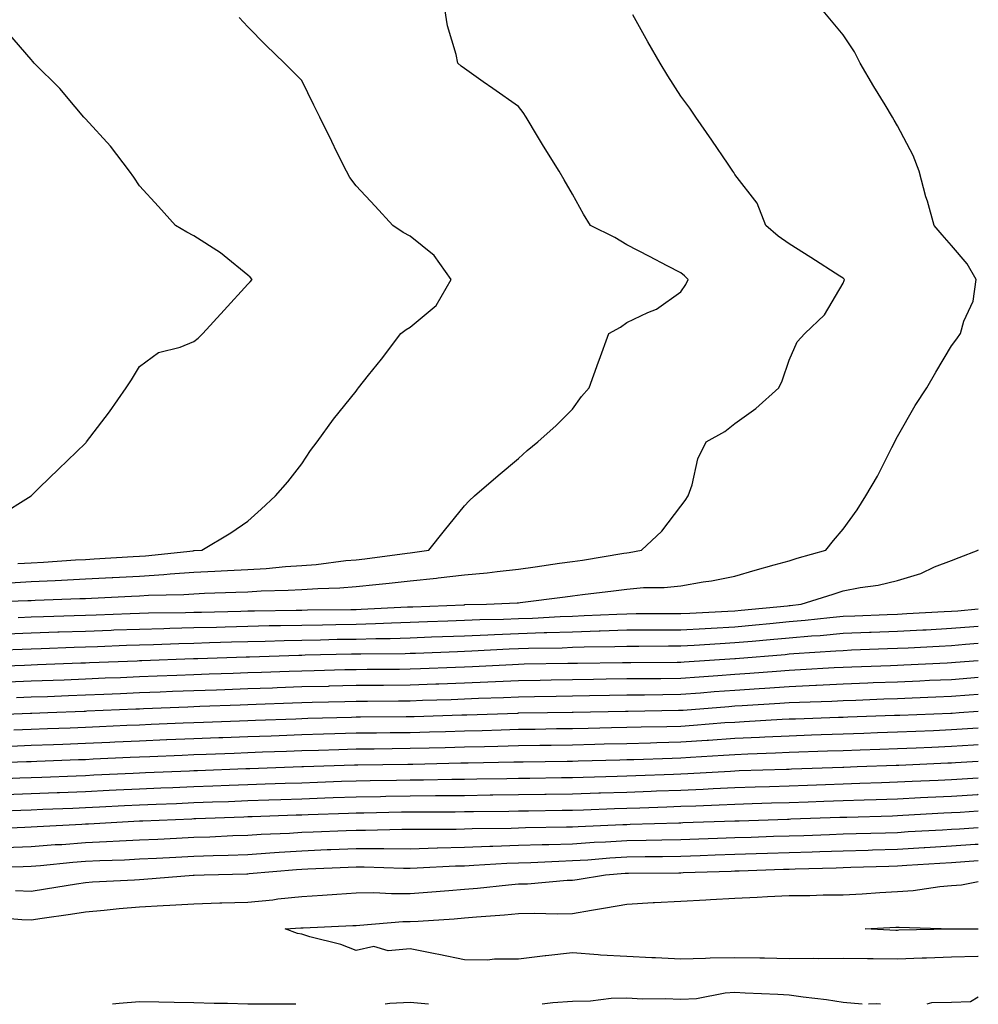
# Model space of a CAD drawing. Units: inches. Extents: x 939443 to 942083, y 7255658 to 7258298.
# Drawn here: x 941906 to 942083, y 7255658 to 7255840 of the extents above; entities that cross this region are included whole.
import ezdxf

# ---------------------------------------------------------------- set-up
doc = ezdxf.new("R2010")
doc.units = ezdxf.units.IN
doc.header["$MEASUREMENT"] = 0
doc.layers.add('Contour_93947255', color=7, linetype='Continuous', true_color=0x8c2590)

msp = doc.modelspace()

# ---------------------------------------------------------------- linework, layer by layer
at = {"layer": 'Contour_93947255'}
for points in [[(941904.09, 7255735.88, 3240), (941908.05, 7255736.1, 3240), (941912.45, 7255736.32, 3240), (941913.61, 7255736.36, 3240), (941918.05, 7255736.61, 3240), (941922.99, 7255736.86, 3240), (941923.1, 7255736.87, 3240), (941928.05, 7255737.13, 3240), (941932.55, 7255737.42, 3240), (941933.67, 7255737.54, 3240), (941938.05, 7255737.84, 3240), (941941.95, 7255738.02, 3240), (941944.3, 7255738.17, 3240), (941948.05, 7255738.36, 3240), (941951.42, 7255738.55, 3240), (941955.03, 7255738.9, 3240), (941958.05, 7255739.09, 3240), (941960.7, 7255739.27, 3240), (941966.13, 7255740, 3240), (941968.05, 7255740.14, 3240), (941969.65, 7255740.32, 3240), (941977.5, 7255741.37, 3240), (941978.05, 7255741.44, 3240), (941978.49, 7255741.48, 3240), (941981.48, 7255741.92, 3240), (941984.41, 7255745.56, 3240), (941988.05, 7255750.11, 3240), (941988.92, 7255751.05, 3240), (941989.92, 7255751.92, 3240), (941994.29, 7255755.68, 3240), (941998.05, 7255758.84, 3240), (941999.67, 7255760.3, 3240), (942001.63, 7255761.92, 3240), (942005.01, 7255764.96, 3240), (942008.05, 7255767.97, 3240), (942009.67, 7255770.3, 3240), (942011.08, 7255771.92, 3240), (942012.82, 7255776.69, 3240), (942012.94, 7255777.03, 3240), (942014.77, 7255781.92, 3240), (942016.87, 7255783.1, 3240), (942018.05, 7255783.96, 3240), (942021.95, 7255785.82, 3240), (942023.56, 7255786.41, 3240), (942028.05, 7255789.64, 3240), (942028.97, 7255791, 3240), (942029.38, 7255791.92, 3240), (942028.75, 7255792.62, 3240), (942028.05, 7255793.13, 3240), (942025.52, 7255794.45, 3240), (942022.27, 7255796.14, 3240), (942018.05, 7255798.35, 3240), (942015.82, 7255799.69, 3240), (942011.37, 7255801.92, 3240), (942010.09, 7255803.96, 3240), (942008.05, 7255807.7, 3240), (942006.48, 7255810.35, 3240), (942005.54, 7255811.92, 3240), (942002.67, 7255816.54, 3240), (942001.59, 7255818.38, 3240), (941999.48, 7255821.92, 3240), (941998.9, 7255822.77, 3240), (941998.05, 7255823.86, 3240), (941993.32, 7255827.19, 3240), (941991.51, 7255828.46, 3240), (941988.05, 7255830.89, 3240), (941987.49, 7255831.36, 3240), (941986.82, 7255831.92, 3240), (941986.51, 7255833.46, 3240), (941984.92, 7255838.79, 3240), (941984.42, 7255841.92, 3240)], [(941905.62, 7255729.49, 3238), (941908.05, 7255729.57, 3238), (941910.33, 7255729.64, 3238), (941915.94, 7255729.81, 3238), (941918.05, 7255729.88, 3238), (941920.01, 7255729.96, 3238), (941926.32, 7255730.19, 3238), (941928.05, 7255730.25, 3238), (941929.67, 7255730.3, 3238), (941936.54, 7255730.41, 3238), (941938.05, 7255730.45, 3238), (941939.49, 7255730.48, 3238), (941946.78, 7255730.65, 3238), (941948.05, 7255730.69, 3238), (941949.25, 7255730.72, 3238), (941956.96, 7255730.83, 3238), (941958.05, 7255730.85, 3238), (941959.1, 7255730.87, 3238), (941967.08, 7255730.95, 3238), (941968.05, 7255730.97, 3238), (941968.98, 7255730.99, 3238), (941977.55, 7255731.42, 3238), (941978.05, 7255731.43, 3238), (941978.52, 7255731.45, 3238), (941987.96, 7255731.83, 3238), (941988.05, 7255731.83, 3238), (941988.13, 7255731.84, 3238), (941992.15, 7255731.92, 3238), (941997.82, 7255732.15, 3238), (941998.05, 7255732.18, 3238), (941998.35, 7255732.22, 3238), (942006.67, 7255733.3, 3238), (942008.05, 7255733.48, 3238), (942009.87, 7255733.74, 3238), (942015.6, 7255734.37, 3238), (942018.05, 7255734.73, 3238), (942021.14, 7255735.01, 3238), (942024.96, 7255735.01, 3238), (942028.05, 7255735.34, 3238), (942032.19, 7255736.06, 3238), (942033.7, 7255736.27, 3238), (942038.05, 7255737.12, 3238), (942041.77, 7255738.2, 3238), (942045.31, 7255739.18, 3238), (942048.05, 7255739.96, 3238), (942049.55, 7255740.42, 3238), (942054.86, 7255741.92, 3238), (942056.25, 7255743.72, 3238), (942058.05, 7255745.79, 3238), (942060.63, 7255749.34, 3238), (942062.23, 7255751.92, 3238), (942064.36, 7255755.61, 3238), (942067.01, 7255760.88, 3238), (942067.56, 7255761.92, 3238), (942067.73, 7255762.24, 3238), (942068.05, 7255762.94, 3238), (942071.34, 7255768.63, 3238), (942073.48, 7255771.92, 3238), (942075.15, 7255774.82, 3238), (942078.05, 7255779.65, 3238), (942079.02, 7255780.95, 3238), (942079.74, 7255781.92, 3238), (942080.33, 7255784.2, 3238), (942082.03, 7255787.94, 3238), (942082.61, 7255791.92, 3238), (942080.96, 7255794.83, 3238), (942078.05, 7255798.19, 3238), (942076.31, 7255800.18, 3238), (942074.86, 7255801.92, 3238), (942073.6, 7255806.37, 3238), (942073.33, 7255807.2, 3238), (942072.1, 7255811.92, 3238), (942070.94, 7255814.81, 3238), (942068.05, 7255820.33, 3238), (942067.48, 7255821.35, 3238), (942067.15, 7255821.92, 3238), (942065.81, 7255824.16, 3238), (942063.73, 7255827.6, 3238), (942061.17, 7255831.92, 3238), (942060.14, 7255834.01, 3238), (942058.05, 7255837.15, 3238), (942055.86, 7255839.73, 3238), (942054.01, 7255841.92, 3238)], [(941898.43, 7255732.3, 3239), (941907.39, 7255732.58, 3239), (941908.05, 7255732.61, 3239), (941908.78, 7255732.65, 3239), (941917.02, 7255732.95, 3239), (941918.05, 7255733, 3239), (941919.19, 7255733.06, 3239), (941926.57, 7255733.4, 3239), (941928.05, 7255733.48, 3239), (941929.71, 7255733.58, 3239), (941936.24, 7255733.73, 3239), (941938.05, 7255733.85, 3239), (941940.07, 7255733.94, 3239), (941945.83, 7255734.14, 3239), (941948.05, 7255734.24, 3239), (941950.51, 7255734.38, 3239), (941955.48, 7255734.49, 3239), (941958.05, 7255734.64, 3239), (941960.98, 7255734.85, 3239), (941965.04, 7255734.93, 3239), (941968.05, 7255735.17, 3239), (941971.7, 7255735.57, 3239), (941974.17, 7255735.8, 3239), (941978.05, 7255736.24, 3239), (941982.88, 7255736.75, 3239), (941983.2, 7255736.77, 3239), (941988.05, 7255737.33, 3239), (941992.26, 7255737.71, 3239), (941994.11, 7255737.98, 3239), (941998.05, 7255738.38, 3239), (942001.16, 7255738.81, 3239), (942005.61, 7255739.48, 3239), (942008.05, 7255739.82, 3239), (942009.9, 7255740.07, 3239), (942017.49, 7255741.36, 3239), (942018.05, 7255741.44, 3239), (942018.49, 7255741.48, 3239), (942020.78, 7255741.92, 3239), (942024.52, 7255745.45, 3239), (942028.05, 7255750.05, 3239), (942028.87, 7255751.1, 3239), (942029.41, 7255751.92, 3239), (942030.11, 7255753.98, 3239), (942031.17, 7255758.8, 3239), (942032.72, 7255761.92, 3239), (942036.16, 7255763.81, 3239), (942038.05, 7255765.33, 3239), (942041.87, 7255768.1, 3239), (942046.14, 7255771.92, 3239), (942046.75, 7255773.22, 3239), (942048.05, 7255777.02, 3239), (942049.54, 7255780.43, 3239), (942050.96, 7255781.92, 3239), (942054.57, 7255785.4, 3239), (942058.05, 7255791.23, 3239), (942058.21, 7255791.76, 3239), (942058.28, 7255791.92, 3239), (942058.17, 7255792.04, 3239), (942058.05, 7255792.14, 3239), (942057.44, 7255792.53, 3239), (942052.09, 7255795.96, 3239), (942048.05, 7255798.5, 3239), (942046.04, 7255799.91, 3239), (942043.73, 7255801.92, 3239), (942042.17, 7255806.04, 3239), (942038.05, 7255811.31, 3239), (942037.81, 7255811.68, 3239), (942037.63, 7255811.92, 3239), (942036.77, 7255813.2, 3239), (942033.79, 7255817.66, 3239), (942030.83, 7255821.92, 3239), (942029.69, 7255823.56, 3239), (942028.05, 7255825.82, 3239), (942025.66, 7255829.53, 3239), (942024.23, 7255831.92, 3239), (942021.94, 7255835.81, 3239), (942019.15, 7255840.82, 3239)], [(941905.58, 7255739.45, 3241), (941908.05, 7255739.58, 3241), (941910.28, 7255739.69, 3241), (941916.24, 7255740.11, 3241), (941918.05, 7255740.21, 3241), (941919.67, 7255740.3, 3241), (941926.85, 7255740.72, 3241), (941928.05, 7255740.78, 3241), (941929.12, 7255740.85, 3241), (941937.94, 7255741.81, 3241), (941938.05, 7255741.82, 3241), (941938.14, 7255741.83, 3241), (941939.57, 7255741.92, 3241), (941944.88, 7255745.09, 3241), (941948.05, 7255747.26, 3241), (941950.49, 7255749.48, 3241), (941953.19, 7255751.92, 3241), (941955.41, 7255754.56, 3241), (941958.05, 7255757.88, 3241), (941959.64, 7255760.33, 3241), (941960.88, 7255761.92, 3241), (941963.88, 7255766.09, 3241), (941968.05, 7255771.3, 3241), (941968.31, 7255771.66, 3241), (941968.51, 7255771.92, 3241), (941970.36, 7255774.23, 3241), (941972.76, 7255777.21, 3241), (941976.34, 7255781.92, 3241), (941977.3, 7255782.67, 3241), (941978.05, 7255783.09, 3241), (941982.86, 7255787.11, 3241), (941985.61, 7255791.92, 3241), (941982.46, 7255796.33, 3241), (941978.05, 7255799.95, 3241), (941976.74, 7255800.61, 3241), (941974.85, 7255801.92, 3241), (941971.57, 7255805.44, 3241), (941968.05, 7255809.23, 3241), (941966.92, 7255810.79, 3241), (941966.27, 7255811.92, 3241), (941964.51, 7255815.46, 3241), (941963.54, 7255817.41, 3241), (941961.32, 7255821.92, 3241), (941960.26, 7255824.13, 3241), (941958.05, 7255828.68, 3241), (941956.44, 7255830.31, 3241), (941954.8, 7255831.92, 3241), (941951.37, 7255835.24, 3241), (941948.05, 7255838.61, 3241), (941946.44, 7255840.31, 3241)], [(941901.85, 7255748.12, 3242), (941908, 7255751.92, 3242), (941908.03, 7255751.94, 3242), (941908.05, 7255751.97, 3242), (941909.59, 7255753.46, 3242), (941913.1, 7255756.87, 3242), (941918.05, 7255761.68, 3242), (941918.17, 7255761.8, 3242), (941918.25, 7255761.92, 3242), (941918.88, 7255762.75, 3242), (941922.51, 7255767.46, 3242), (941925.56, 7255771.92, 3242), (941926.58, 7255773.39, 3242), (941928.05, 7255775.84, 3242), (941931.55, 7255778.42, 3242), (941935.56, 7255779.43, 3242), (941938.05, 7255780.46, 3242), (941938.88, 7255781.09, 3242), (941939.73, 7255781.92, 3242), (941943.7, 7255786.27, 3242), (941948.05, 7255791.03, 3242), (941948.47, 7255791.5, 3242), (941948.82, 7255791.92, 3242), (941948.47, 7255792.34, 3242), (941948.05, 7255792.71, 3242), (941943.67, 7255796.3, 3242), (941943, 7255796.87, 3242), (941938.05, 7255799.96, 3242), (941936.8, 7255800.67, 3242), (941934.69, 7255801.92, 3242), (941931.53, 7255805.4, 3242), (941928.05, 7255809.21, 3242), (941926.96, 7255810.83, 3242), (941926.18, 7255811.92, 3242), (941922.7, 7255816.57, 3242), (941918.05, 7255821.61, 3242), (941917.89, 7255821.76, 3242), (941917.76, 7255821.92, 3242), (941916.12, 7255823.85, 3242), (941913.32, 7255827.19, 3242), (941908.6, 7255831.92, 3242), (941908.33, 7255832.2, 3242), (941908.05, 7255832.54, 3242), (941903.69, 7255837.56, 3242)], [(942048.05, 7255731.68, 3237), (942048.27, 7255731.7, 3237), (942050.26, 7255731.92, 3237), (942056.16, 7255733.81, 3237), (942058.05, 7255734.38, 3237), (942061.16, 7255735.03, 3237), (942064.52, 7255735.45, 3237), (942068.05, 7255736.33, 3237), (942072.37, 7255737.6, 3237), (942074.93, 7255738.8, 3237), (942078.05, 7255740.01, 3237), (942079.44, 7255740.53, 3237), (942082.95, 7255741.92, 3237), (942083, 7255741.98, 3237)], [(941899.5, 7255723.37, 3236), (941906.34, 7255723.63, 3236), (941908.05, 7255723.69, 3236), (941909.88, 7255723.75, 3236), (941915.99, 7255723.98, 3236), (941918.05, 7255724.05, 3236), (941920.26, 7255724.13, 3236), (941925.63, 7255724.34, 3236), (941928.05, 7255724.43, 3236), (941930.63, 7255724.5, 3236), (941935.3, 7255724.67, 3236), (941938.05, 7255724.74, 3236), (941940.96, 7255724.83, 3236), (941945.01, 7255724.96, 3236), (941948.05, 7255725.05, 3236), (941951.24, 7255725.11, 3236), (941954.75, 7255725.22, 3236), (941958.05, 7255725.3, 3236), (941961.49, 7255725.36, 3236), (941964.53, 7255725.44, 3236), (941968.05, 7255725.49, 3236), (941971.72, 7255725.59, 3236), (941974.36, 7255725.61, 3236), (941978.05, 7255725.72, 3236), (941982.01, 7255725.88, 3236), (941984.02, 7255725.95, 3236), (941988.05, 7255726.11, 3236), (941992.4, 7255726.27, 3236), (941993.64, 7255726.33, 3236), (941998.05, 7255726.49, 3236), (942002.8, 7255726.67, 3236), (942003.29, 7255726.68, 3236), (942008.05, 7255726.85, 3236), (942012.96, 7255727.01, 3236), (942013.15, 7255727.02, 3236), (942018.05, 7255727.17, 3236), (942022.79, 7255727.18, 3236), (942023.31, 7255727.18, 3236), (942028.05, 7255727.19, 3236), (942032.51, 7255727.46, 3236), (942033.65, 7255727.52, 3236), (942038.05, 7255727.77, 3236), (942041.86, 7255728.11, 3236), (942044.5, 7255728.37, 3236), (942048.05, 7255728.7, 3236), (942051.02, 7255728.95, 3236), (942055.6, 7255729.47, 3236), (942058.05, 7255729.69, 3236), (942060.19, 7255729.78, 3236), (942066.17, 7255730.04, 3236), (942068.05, 7255730.11, 3236), (942069.77, 7255730.2, 3236), (942076.69, 7255730.56, 3236), (942078.05, 7255730.63, 3236), (942079.24, 7255730.73, 3236), (942083, 7255731.06, 3236)], [(941903.49, 7255726.48, 3237), (941908.05, 7255726.63, 3237), (941912.92, 7255726.79, 3237), (941913.17, 7255726.8, 3237), (941918.05, 7255726.96, 3237), (941922.83, 7255727.14, 3237), (941923.29, 7255727.16, 3237), (941928.05, 7255727.34, 3237), (941932.51, 7255727.46, 3237), (941933.61, 7255727.48, 3237), (941938.05, 7255727.59, 3237), (941942.26, 7255727.71, 3237), (941943.88, 7255727.75, 3237), (941948.05, 7255727.87, 3237), (941952.01, 7255727.96, 3237), (941954.11, 7255727.98, 3237), (941958.05, 7255728.07, 3237), (941961.83, 7255728.14, 3237), (941964.3, 7255728.17, 3237), (941968.05, 7255728.23, 3237), (941971.64, 7255728.33, 3237), (941974.61, 7255728.48, 3237), (941978.05, 7255728.58, 3237), (941981.26, 7255728.71, 3237), (941984.98, 7255728.85, 3237), (941988.05, 7255728.97, 3237), (941990.89, 7255729.08, 3237), (941995.3, 7255729.17, 3237), (941998.05, 7255729.26, 3237), (942000.62, 7255729.35, 3237), (942005.78, 7255729.65, 3237), (942008.05, 7255729.74, 3237), (942010.16, 7255729.81, 3237), (942016.24, 7255730.11, 3237), (942018.05, 7255730.17, 3237), (942019.79, 7255730.18, 3237), (942026.31, 7255730.18, 3237), (942028.05, 7255730.19, 3237), (942029.68, 7255730.29, 3237), (942036.75, 7255730.62, 3237), (942038.05, 7255730.69, 3237), (942039.17, 7255730.8, 3237), (942047.78, 7255731.65, 3237), (942048.05, 7255731.68, 3237)], [(941938.05, 7255721.89, 3235), (941938.07, 7255721.9, 3235), (941938.79, 7255721.92, 3235), (941947.76, 7255722.21, 3235), (941948.05, 7255722.22, 3235), (941948.35, 7255722.22, 3235), (941957.45, 7255722.52, 3235), (941958.05, 7255722.53, 3235), (941958.67, 7255722.54, 3235), (941967.23, 7255722.74, 3235), (941968.05, 7255722.75, 3235), (941968.91, 7255722.78, 3235), (941977.13, 7255722.84, 3235), (941978.05, 7255722.86, 3235), (941979.03, 7255722.9, 3235), (941986.77, 7255723.2, 3235), (941988.05, 7255723.25, 3235), (941989.43, 7255723.3, 3235), (941996.31, 7255723.66, 3235), (941998.05, 7255723.72, 3235), (941999.92, 7255723.79, 3235), (942006.09, 7255723.88, 3235), (942008.05, 7255723.96, 3235), (942010.16, 7255724.03, 3235), (942015.87, 7255724.1, 3235), (942018.05, 7255724.18, 3235), (942020.31, 7255724.18, 3235), (942025.76, 7255724.21, 3235), (942028.05, 7255724.21, 3235), (942030.48, 7255724.35, 3235), (942035.29, 7255724.68, 3235), (942038.05, 7255724.84, 3235), (942041.25, 7255725.12, 3235), (942044.57, 7255725.4, 3235), (942048.05, 7255725.71, 3235), (942052.2, 7255726.07, 3235), (942053.8, 7255726.17, 3235), (942058.05, 7255726.55, 3235), (942062.87, 7255726.74, 3235), (942063.22, 7255726.75, 3235), (942068.05, 7255726.95, 3235), (942072.78, 7255727.19, 3235), (942073.35, 7255727.22, 3235), (942078.05, 7255727.47, 3235), (942082.16, 7255727.81, 3235), (942083, 7255727.88, 3235)], [(942038.05, 7255721.91, 3234), (942038.14, 7255721.92, 3234), (942047.31, 7255722.66, 3234), (942048.05, 7255722.73, 3234), (942048.94, 7255722.81, 3234), (942056.68, 7255723.29, 3234), (942058.05, 7255723.4, 3234), (942059.6, 7255723.47, 3234), (942066.25, 7255723.72, 3234), (942068.05, 7255723.8, 3234), (942070.02, 7255723.89, 3234), (942075.78, 7255724.19, 3234), (942078.05, 7255724.3, 3234), (942080.66, 7255724.53, 3234), (942083, 7255724.72, 3234)], [(941899.57, 7255720.4, 3235), (941906.81, 7255720.68, 3235), (941908.05, 7255720.73, 3235), (941909.19, 7255720.78, 3235), (941917.21, 7255721.08, 3235), (941918.05, 7255721.12, 3235), (941918.82, 7255721.15, 3235), (941927.62, 7255721.49, 3235), (941928.05, 7255721.51, 3235), (941928.44, 7255721.53, 3235), (941938.02, 7255721.89, 3235), (941938.05, 7255721.89, 3235)], [(941903.71, 7255717.58, 3234), (941908.05, 7255717.75, 3234), (941912.06, 7255717.91, 3234), (941914.11, 7255717.98, 3234), (941918.05, 7255718.14, 3234), (941921.68, 7255718.29, 3234), (941924.53, 7255718.4, 3234), (941928.05, 7255718.55, 3234), (941931.29, 7255718.68, 3234), (941934.94, 7255718.81, 3234), (941938.05, 7255718.94, 3234), (941940.93, 7255719.04, 3234), (941945.32, 7255719.19, 3234), (941948.05, 7255719.28, 3234), (941950.6, 7255719.37, 3234), (941955.67, 7255719.54, 3234), (941958.05, 7255719.63, 3234), (941960.29, 7255719.68, 3234), (941965.96, 7255719.83, 3234), (941968.05, 7255719.88, 3234), (941970.07, 7255719.9, 3234), (941976.07, 7255719.94, 3234), (941978.05, 7255719.96, 3234), (941979.94, 7255720.03, 3234), (941986.41, 7255720.28, 3234), (941988.05, 7255720.34, 3234), (941989.56, 7255720.41, 3234), (941996.94, 7255720.81, 3234), (941998.05, 7255720.86, 3234), (941999.09, 7255720.88, 3234), (942007.14, 7255721.01, 3234), (942008.05, 7255721.03, 3234), (942008.93, 7255721.04, 3234), (942017.29, 7255721.16, 3234), (942018.05, 7255721.17, 3234), (942018.79, 7255721.18, 3234), (942027.35, 7255721.22, 3234), (942028.05, 7255721.23, 3234), (942028.69, 7255721.28, 3234), (942038.05, 7255721.91, 3234)], [(941905.3, 7255714.67, 3233), (941908.05, 7255714.78, 3233), (941911.02, 7255714.89, 3233), (941914.92, 7255715.05, 3233), (941918.05, 7255715.16, 3233), (941921.44, 7255715.31, 3233), (941924.52, 7255715.45, 3233), (941928.05, 7255715.59, 3233), (941931.87, 7255715.74, 3233), (941934.14, 7255715.83, 3233), (941938.05, 7255715.98, 3233), (941942.26, 7255716.13, 3233), (941943.78, 7255716.19, 3233), (941948.05, 7255716.33, 3233), (941952.62, 7255716.49, 3233), (941953.45, 7255716.52, 3233), (941958.05, 7255716.69, 3233), (941962.94, 7255716.81, 3233), (941963.15, 7255716.82, 3233), (941968.05, 7255716.95, 3233), (941972.98, 7255716.99, 3233), (941973.12, 7255716.99, 3233), (941978.05, 7255717.03, 3233), (941982.78, 7255717.19, 3233), (941983.34, 7255717.21, 3233), (941988.05, 7255717.38, 3233), (941992.4, 7255717.57, 3233), (941993.78, 7255717.65, 3233), (941998.05, 7255717.85, 3233), (942002.05, 7255717.92, 3233), (942004.09, 7255717.96, 3233), (942008.05, 7255718.02, 3233), (942011.89, 7255718.08, 3233), (942014.24, 7255718.11, 3233), (942018.05, 7255718.17, 3233), (942021.76, 7255718.21, 3233), (942024.35, 7255718.22, 3233), (942028.05, 7255718.26, 3233), (942031.46, 7255718.51, 3233), (942034.88, 7255718.75, 3233), (942038.05, 7255718.99, 3233), (942040.79, 7255719.18, 3233), (942045.71, 7255719.58, 3233), (942048.05, 7255719.74, 3233), (942050.13, 7255719.84, 3233), (942056.35, 7255720.22, 3233), (942058.05, 7255720.3, 3233), (942059.61, 7255720.36, 3233), (942066.75, 7255720.62, 3233), (942068.05, 7255720.67, 3233), (942069.25, 7255720.72, 3233), (942077.25, 7255721.12, 3233), (942078.05, 7255721.16, 3233), (942078.76, 7255721.21, 3233), (942083, 7255721.55, 3233)], [(941908.05, 7255711.8, 3232), (941908.17, 7255711.8, 3232), (941911.1, 7255711.92, 3232), (941917.8, 7255712.17, 3232), (941918.05, 7255712.18, 3232), (941918.33, 7255712.2, 3232), (941927.38, 7255712.59, 3232), (941928.05, 7255712.62, 3232), (941928.78, 7255712.65, 3232), (941936.99, 7255712.98, 3232), (941938.05, 7255713.02, 3232), (941939.19, 7255713.06, 3232), (941946.63, 7255713.34, 3232), (941948.05, 7255713.38, 3232), (941949.56, 7255713.43, 3232), (941956.28, 7255713.69, 3232), (941958.05, 7255713.75, 3232), (941959.92, 7255713.8, 3232), (941966, 7255713.97, 3232), (941968.05, 7255714.03, 3232), (941970.17, 7255714.04, 3232), (941975.88, 7255714.09, 3232), (941978.05, 7255714.1, 3232), (941980.31, 7255714.18, 3232), (941985.63, 7255714.34, 3232), (941988.05, 7255714.43, 3232), (941990.68, 7255714.55, 3232), (941995.26, 7255714.71, 3232), (941998.05, 7255714.84, 3232), (942001.02, 7255714.89, 3232), (942005.01, 7255714.96, 3232), (942008.05, 7255715.01, 3232), (942011.18, 7255715.05, 3232), (942014.86, 7255715.11, 3232), (942018.05, 7255715.16, 3232), (942021.33, 7255715.2, 3232), (942024.71, 7255715.26, 3232), (942028.05, 7255715.3, 3232), (942031.7, 7255715.57, 3232), (942034.2, 7255715.77, 3232), (942038.05, 7255716.06, 3232), (942042.49, 7255716.36, 3232), (942043.55, 7255716.42, 3232), (942048.05, 7255716.74, 3232), (942052.99, 7255716.98, 3232), (942053.11, 7255716.98, 3232), (942058.05, 7255717.22, 3232), (942062.58, 7255717.39, 3232), (942063.56, 7255717.43, 3232), (942068.05, 7255717.58, 3232), (942072.2, 7255717.77, 3232), (942073.99, 7255717.86, 3232), (942078.05, 7255718.04, 3232), (942081.64, 7255718.33, 3232), (942083, 7255718.43, 3232)], [(941998.05, 7255711.83, 3231), (941998.14, 7255711.83, 3231), (942003.41, 7255711.92, 3231), (942007.97, 7255712, 3231), (942008.13, 7255712, 3231), (942017.82, 7255712.15, 3231), (942018.05, 7255712.16, 3231), (942018.29, 7255712.16, 3231), (942027.64, 7255712.33, 3231), (942028.05, 7255712.33, 3231), (942028.5, 7255712.37, 3231), (942036.92, 7255713.05, 3231), (942038.05, 7255713.13, 3231), (942039.35, 7255713.22, 3231), (942046.34, 7255713.63, 3231), (942048.05, 7255713.75, 3231), (942049.96, 7255713.83, 3231), (942055.93, 7255714.04, 3231), (942058.05, 7255714.15, 3231), (942060.35, 7255714.22, 3231), (942065.55, 7255714.42, 3231), (942068.05, 7255714.51, 3231), (942070.76, 7255714.63, 3231), (942075.17, 7255714.8, 3231), (942078.05, 7255714.93, 3231), (942081.31, 7255715.18, 3231), (942083, 7255715.31, 3231)], [(941898.53, 7255711.44, 3232), (941907.92, 7255711.79, 3232), (941908.05, 7255711.8, 3232)], [(941904.26, 7255705.71, 3230), (941908.05, 7255705.85, 3230), (941912.14, 7255706.01, 3230), (941913.89, 7255706.08, 3230), (941918.05, 7255706.24, 3230), (941922.58, 7255706.45, 3230), (941923.48, 7255706.49, 3230), (941928.05, 7255706.71, 3230), (941933.03, 7255706.9, 3230), (941933.06, 7255706.91, 3230), (941938.05, 7255707.11, 3230), (941942.69, 7255707.28, 3230), (941943.43, 7255707.3, 3230), (941948.05, 7255707.48, 3230), (941952.34, 7255707.63, 3230), (941953.81, 7255707.68, 3230), (941958.05, 7255707.84, 3230), (941962.01, 7255707.96, 3230), (941964.15, 7255708.02, 3230), (941968.05, 7255708.14, 3230), (941971.79, 7255708.18, 3230), (941974.33, 7255708.2, 3230), (941978.05, 7255708.24, 3230), (941981.63, 7255708.34, 3230), (941984.55, 7255708.42, 3230), (941988.05, 7255708.52, 3230), (941991.36, 7255708.61, 3230), (941994.87, 7255708.74, 3230), (941998.05, 7255708.81, 3230), (942001.11, 7255708.86, 3230), (942005.06, 7255708.93, 3230), (942008.05, 7255708.98, 3230), (942010.93, 7255709.04, 3230), (942015.25, 7255709.12, 3230), (942018.05, 7255709.18, 3230), (942020.73, 7255709.24, 3230), (942025.46, 7255709.33, 3230), (942028.05, 7255709.4, 3230), (942030.41, 7255709.56, 3230), (942036.17, 7255710.04, 3230), (942038.05, 7255710.16, 3230), (942039.73, 7255710.24, 3230), (942046.79, 7255710.66, 3230), (942048.05, 7255710.72, 3230), (942049.21, 7255710.76, 3230), (942057.16, 7255711.03, 3230), (942058.05, 7255711.06, 3230), (942058.88, 7255711.09, 3230), (942067.54, 7255711.41, 3230), (942068.05, 7255711.43, 3230), (942068.52, 7255711.45, 3230), (942077.94, 7255711.81, 3230), (942078.05, 7255711.81, 3230)], [(941904.84, 7255708.71, 3231), (941908.05, 7255708.82, 3231), (941911.03, 7255708.94, 3231), (941915.24, 7255709.11, 3231), (941918.05, 7255709.21, 3231), (941920.64, 7255709.33, 3231), (941925.69, 7255709.56, 3231), (941928.05, 7255709.66, 3231), (941930.22, 7255709.75, 3231), (941936.12, 7255709.99, 3231), (941938.05, 7255710.06, 3231), (941939.84, 7255710.13, 3231), (941946.51, 7255710.38, 3231), (941948.05, 7255710.44, 3231), (941949.49, 7255710.48, 3231), (941956.89, 7255710.76, 3231), (941958.05, 7255710.8, 3231), (941959.13, 7255710.84, 3231), (941967.19, 7255711.06, 3231), (941968.05, 7255711.09, 3231), (941968.87, 7255711.1, 3231), (941977.3, 7255711.17, 3231), (941978.05, 7255711.17, 3231), (941978.78, 7255711.19, 3231), (941987.59, 7255711.46, 3231), (941988.05, 7255711.48, 3231), (941988.48, 7255711.49, 3231), (941997.95, 7255711.82, 3231), (941998.05, 7255711.83, 3231)], [(942078.05, 7255711.81, 3230), (942078.15, 7255711.82, 3230), (942079.44, 7255711.92, 3230), (942083, 7255712.19, 3230)], [(941898.66, 7255702.53, 3229), (941907.13, 7255702.84, 3229), (941908.05, 7255702.88, 3229), (941909.05, 7255702.92, 3229), (941916.76, 7255703.21, 3229), (941918.05, 7255703.26, 3229), (941919.46, 7255703.33, 3229), (941926.31, 7255703.66, 3229), (941928.05, 7255703.75, 3229), (941929.94, 7255703.81, 3229), (941935.91, 7255704.06, 3229), (941938.05, 7255704.15, 3229), (941940.36, 7255704.23, 3229), (941945.55, 7255704.42, 3229), (941948.05, 7255704.52, 3229), (941950.75, 7255704.62, 3229), (941955.2, 7255704.77, 3229), (941958.05, 7255704.87, 3229), (941961.1, 7255704.97, 3229), (941964.88, 7255705.09, 3229), (941968.05, 7255705.2, 3229), (941971.36, 7255705.23, 3229), (941974.69, 7255705.28, 3229), (941978.05, 7255705.31, 3229), (941981.54, 7255705.41, 3229), (941984.5, 7255705.47, 3229), (941988.05, 7255705.56, 3229), (941991.79, 7255705.66, 3229), (941994.26, 7255705.71, 3229), (941998.05, 7255705.81, 3229), (942002, 7255705.87, 3229), (942004.08, 7255705.89, 3229), (942008.05, 7255705.96, 3229), (942012.18, 7255706.05, 3229), (942013.87, 7255706.1, 3229), (942018.05, 7255706.19, 3229), (942022.44, 7255706.31, 3229), (942023.62, 7255706.35, 3229), (942028.05, 7255706.47, 3229), (942032.93, 7255706.8, 3229), (942033.15, 7255706.82, 3229), (942038.05, 7255707.16, 3229), (942042.6, 7255707.37, 3229), (942043.56, 7255707.43, 3229), (942048.05, 7255707.63, 3229), (942052.19, 7255707.78, 3229), (942053.98, 7255707.85, 3229), (942058.05, 7255707.98, 3229), (942061.85, 7255708.12, 3229), (942064.35, 7255708.22, 3229), (942068.05, 7255708.35, 3229), (942071.48, 7255708.49, 3229), (942074.74, 7255708.61, 3229), (942078.05, 7255708.75, 3229), (942081.01, 7255708.96, 3229), (942083, 7255709.11, 3229)], [(941958.05, 7255701.91, 3228), (941958.32, 7255701.92, 3228), (941967.73, 7255702.24, 3228), (941968.05, 7255702.25, 3228), (941968.38, 7255702.25, 3228), (941977.59, 7255702.38, 3228), (941978.05, 7255702.38, 3228), (941978.53, 7255702.4, 3228), (941987.38, 7255702.59, 3228), (941988.05, 7255702.61, 3228), (941988.76, 7255702.63, 3228), (941997.2, 7255702.77, 3228), (941998.05, 7255702.79, 3228), (941998.94, 7255702.81, 3228), (942007.04, 7255702.93, 3228), (942008.05, 7255702.95, 3228), (942009.09, 7255702.96, 3228), (942016.79, 7255703.18, 3228), (942018.05, 7255703.21, 3228), (942019.37, 7255703.24, 3228), (942026.47, 7255703.5, 3228), (942028.05, 7255703.55, 3228), (942029.8, 7255703.67, 3228), (942035.95, 7255704.02, 3228), (942038.05, 7255704.17, 3228), (942040.4, 7255704.27, 3228), (942045.53, 7255704.44, 3228), (942048.05, 7255704.56, 3228), (942055.16, 7255704.81, 3228), (942058.05, 7255704.91, 3228), (942061.15, 7255705.02, 3228), (942064.83, 7255705.14, 3228), (942068.05, 7255705.26, 3228), (942071.54, 7255705.41, 3228), (942074.44, 7255705.53, 3228), (942078.05, 7255705.68, 3228), (942082.1, 7255705.97, 3228), (942083, 7255706.03, 3228)], [(941900.36, 7255699.61, 3228), (941905.95, 7255699.82, 3228), (941908.05, 7255699.9, 3228), (941909.99, 7255699.98, 3228), (941916.35, 7255700.22, 3228), (941918.05, 7255700.29, 3228), (941919.6, 7255700.37, 3228), (941926.85, 7255700.72, 3228), (941928.05, 7255700.78, 3228), (941929.14, 7255700.83, 3228), (941937.29, 7255701.16, 3228), (941938.05, 7255701.19, 3228), (941938.75, 7255701.22, 3228), (941947.68, 7255701.55, 3228), (941948.05, 7255701.56, 3228), (941948.4, 7255701.57, 3228), (941958.05, 7255701.91, 3228)], [(941903.23, 7255696.74, 3227), (941908.05, 7255696.92, 3227), (941912.85, 7255697.12, 3227), (941913.26, 7255697.13, 3227), (941918.05, 7255697.33, 3227), (941922.42, 7255697.55, 3227), (941923.73, 7255697.6, 3227), (941928.05, 7255697.82, 3227), (941931.99, 7255697.98, 3227), (941934.2, 7255698.07, 3227), (941938.05, 7255698.23, 3227), (941941.61, 7255698.36, 3227), (941944.6, 7255698.47, 3227), (941948.05, 7255698.6, 3227), (941951.26, 7255698.71, 3227), (941954.97, 7255698.84, 3227), (941958.05, 7255698.95, 3227), (941960.92, 7255699.05, 3227), (941965.33, 7255699.2, 3227), (941968.05, 7255699.29, 3227), (941970.64, 7255699.33, 3227), (941975.53, 7255699.4, 3227), (941978.05, 7255699.45, 3227), (941980.5, 7255699.47, 3227), (941985.73, 7255699.6, 3227), (941988.05, 7255699.62, 3227), (941990.33, 7255699.64, 3227), (941995.87, 7255699.74, 3227), (941998.05, 7255699.77, 3227), (942000.17, 7255699.8, 3227), (942006.02, 7255699.89, 3227), (942008.05, 7255699.92, 3227), (942009.98, 7255699.99, 3227), (942016.29, 7255700.16, 3227), (942018.05, 7255700.22, 3227), (942019.7, 7255700.27, 3227), (942026.66, 7255700.53, 3227), (942028.05, 7255700.58, 3227), (942029.33, 7255700.64, 3227), (942037.23, 7255701.1, 3227), (942038.05, 7255701.14, 3227), (942038.8, 7255701.17, 3227), (942047.59, 7255701.46, 3227), (942048.05, 7255701.47, 3227), (942048.48, 7255701.49, 3227), (942057.95, 7255701.82, 3227), (942058.05, 7255701.83, 3227)], [(942058.05, 7255701.83, 3227), (942058.14, 7255701.83, 3227), (942060.62, 7255701.92, 3227), (942067.8, 7255702.17, 3227), (942068.05, 7255702.18, 3227), (942068.32, 7255702.19, 3227), (942077.38, 7255702.59, 3227), (942078.05, 7255702.61, 3227), (942078.8, 7255702.67, 3227), (942083, 7255702.95, 3227)], [(941899.77, 7255693.64, 3226), (941906.1, 7255693.87, 3226), (941908.05, 7255693.95, 3226), (941910.16, 7255694.03, 3226), (941915.7, 7255694.27, 3226), (941918.05, 7255694.37, 3226), (941920.62, 7255694.49, 3226), (941925.25, 7255694.72, 3226), (941928.05, 7255694.86, 3226), (941931.12, 7255694.99, 3226), (941934.84, 7255695.13, 3226), (941938.05, 7255695.26, 3226), (941941.53, 7255695.4, 3226), (941944.47, 7255695.5, 3226), (941948.05, 7255695.64, 3226), (941951.9, 7255695.77, 3226), (941954.12, 7255695.85, 3226), (941958.05, 7255695.98, 3226), (941962.26, 7255696.13, 3226), (941963.79, 7255696.18, 3226), (941968.05, 7255696.32, 3226), (941972.53, 7255696.4, 3226), (941973.54, 7255696.43, 3226), (941978.05, 7255696.51, 3226), (941982.69, 7255696.56, 3226), (941983.41, 7255696.56, 3226), (941988.05, 7255696.61, 3226), (941992.81, 7255696.68, 3226), (941993.29, 7255696.68, 3226), (941998.05, 7255696.74, 3226), (942002.94, 7255696.81, 3226), (942003.15, 7255696.82, 3226), (942008.05, 7255696.89, 3226), (942012.91, 7255697.06, 3226), (942013.2, 7255697.07, 3226), (942018.05, 7255697.22, 3226), (942022.58, 7255697.39, 3226), (942023.55, 7255697.42, 3226), (942028.05, 7255697.58, 3226), (942032.2, 7255697.77, 3226), (942034.01, 7255697.88, 3226), (942038.05, 7255698.06, 3226), (942041.79, 7255698.18, 3226), (942044.4, 7255698.27, 3226), (942048.05, 7255698.39, 3226), (942051.46, 7255698.51, 3226), (942054.76, 7255698.63, 3226), (942058.05, 7255698.75, 3226), (942061.13, 7255698.84, 3226), (942065.11, 7255698.98, 3226), (942068.05, 7255699.08, 3226), (942070.76, 7255699.21, 3226), (942075.56, 7255699.43, 3226), (942078.05, 7255699.55, 3226), (942083, 7255699.87, 3226)], [(941928.05, 7255691.89, 3225), (941928.08, 7255691.89, 3225), (941928.67, 7255691.92, 3225), (941937.68, 7255692.29, 3225), (941938.05, 7255692.3, 3225), (941938.45, 7255692.32, 3225), (941947.32, 7255692.65, 3225), (941948.05, 7255692.68, 3225), (941948.83, 7255692.7, 3225), (941956.99, 7255692.98, 3225), (941958.05, 7255693.02, 3225), (941959.19, 7255693.06, 3225), (941966.65, 7255693.32, 3225), (941968.05, 7255693.37, 3225), (941969.51, 7255693.38, 3225), (941976.43, 7255693.54, 3225), (941978.05, 7255693.57, 3225), (941979.72, 7255693.59, 3225), (941986.38, 7255693.59, 3225), (941988.05, 7255693.61, 3225), (941989.76, 7255693.63, 3225), (941996.28, 7255693.69, 3225), (941998.05, 7255693.72, 3225), (941999.88, 7255693.75, 3225), (942006.13, 7255693.84, 3225), (942008.05, 7255693.87, 3225), (942010.07, 7255693.94, 3225), (942015.8, 7255694.17, 3225), (942018.05, 7255694.23, 3225), (942020.45, 7255694.32, 3225), (942025.48, 7255694.49, 3225), (942028.05, 7255694.58, 3225), (942030.83, 7255694.7, 3225), (942035.13, 7255694.84, 3225), (942038.05, 7255694.98, 3225), (942041.21, 7255695.08, 3225), (942044.77, 7255695.2, 3225), (942048.05, 7255695.31, 3225), (942051.57, 7255695.44, 3225), (942054.44, 7255695.53, 3225), (942058.05, 7255695.66, 3225), (942061.92, 7255695.79, 3225), (942064.12, 7255695.85, 3225), (942068.05, 7255695.97, 3225), (942072.32, 7255696.19, 3225), (942073.7, 7255696.27, 3225), (942078.05, 7255696.48, 3225), (942082.92, 7255696.79, 3225), (942083, 7255696.8, 3225)], [(942038.05, 7255691.89, 3224), (942038.08, 7255691.89, 3224), (942038.84, 7255691.92, 3224), (942047.75, 7255692.22, 3224), (942048.05, 7255692.23, 3224), (942048.37, 7255692.24, 3224), (942057.42, 7255692.55, 3224), (942058.05, 7255692.57, 3224), (942058.73, 7255692.6, 3224), (942067.13, 7255692.84, 3224), (942068.05, 7255692.87, 3224), (942069.05, 7255692.92, 3224), (942076.62, 7255693.35, 3224), (942078.05, 7255693.41, 3224), (942079.65, 7255693.52, 3224), (942083, 7255693.72, 3224)], [(941899.57, 7255690.4, 3225), (941906.86, 7255690.73, 3225), (941908.05, 7255690.76, 3225), (941909.12, 7255690.85, 3225), (941917.41, 7255691.28, 3225), (941918.05, 7255691.32, 3225), (941918.62, 7255691.35, 3225), (941928.02, 7255691.89, 3225), (941928.05, 7255691.89, 3225)], [(941903.13, 7255687, 3224), (941908.05, 7255687.13, 3224), (941912.47, 7255687.5, 3224), (941913.68, 7255687.55, 3224), (941918.05, 7255687.89, 3224), (941921.91, 7255688.06, 3224), (941924.33, 7255688.2, 3224), (941928.05, 7255688.38, 3224), (941931.43, 7255688.54, 3224), (941934.84, 7255688.71, 3224), (941938.05, 7255688.87, 3224), (941941, 7255688.97, 3224), (941945.3, 7255689.17, 3224), (941948.05, 7255689.26, 3224), (941950.54, 7255689.43, 3224), (941955.77, 7255689.64, 3224), (941958.05, 7255689.78, 3224), (941960.1, 7255689.87, 3224), (941966.24, 7255690.11, 3224), (941968.05, 7255690.18, 3224), (941969.79, 7255690.18, 3224), (941976.49, 7255690.36, 3224), (941978.05, 7255690.35, 3224), (941979.58, 7255690.39, 3224), (941986.52, 7255690.39, 3224), (941988.05, 7255690.43, 3224), (941989.5, 7255690.47, 3224), (941996.68, 7255690.55, 3224), (941998.05, 7255690.6, 3224), (941999.32, 7255690.65, 3224), (942006.9, 7255690.77, 3224), (942008.05, 7255690.81, 3224), (942009.09, 7255690.88, 3224), (942017.33, 7255691.2, 3224), (942018.05, 7255691.25, 3224), (942018.71, 7255691.26, 3224), (942027.69, 7255691.56, 3224), (942028.05, 7255691.56, 3224), (942028.39, 7255691.58, 3224), (942038.02, 7255691.89, 3224), (942038.05, 7255691.89, 3224)], [(941899.52, 7255683.39, 3223), (941906.52, 7255683.45, 3223), (941908.05, 7255683.5, 3223), (941909.77, 7255683.64, 3223), (941915.7, 7255684.27, 3223), (941918.05, 7255684.46, 3223), (941920.71, 7255684.58, 3223), (941925.25, 7255684.72, 3223), (941928.05, 7255684.86, 3223), (941931.15, 7255685.02, 3223), (941934.77, 7255685.2, 3223), (941938.05, 7255685.37, 3223), (941941.62, 7255685.49, 3223), (941944.4, 7255685.57, 3223), (941948.05, 7255685.7, 3223), (941952.09, 7255685.96, 3223), (941953.85, 7255686.12, 3223), (941958.05, 7255686.38, 3223), (941962.71, 7255686.58, 3223), (941963.36, 7255686.61, 3223), (941968.05, 7255686.79, 3223), (941972.91, 7255686.78, 3223), (941973.2, 7255686.77, 3223), (941978.05, 7255686.75, 3223), (941983.01, 7255686.88, 3223), (941983.08, 7255686.89, 3223), (941988.05, 7255687.02, 3223), (941992.77, 7255687.2, 3223), (941993.33, 7255687.2, 3223), (941998.05, 7255687.38, 3223), (942002.44, 7255687.53, 3223), (942003.67, 7255687.55, 3223), (942008.05, 7255687.68, 3223), (942012.04, 7255687.93, 3223), (942014.13, 7255688, 3223), (942018.05, 7255688.24, 3223), (942021.66, 7255688.31, 3223), (942024.53, 7255688.4, 3223), (942028.05, 7255688.48, 3223), (942031.38, 7255688.59, 3223), (942034.84, 7255688.71, 3223), (942038.05, 7255688.81, 3223), (942041.06, 7255688.91, 3223), (942045.18, 7255689.05, 3223), (942048.05, 7255689.15, 3223), (942050.75, 7255689.22, 3223), (942055.53, 7255689.4, 3223), (942058.05, 7255689.48, 3223), (942060.42, 7255689.55, 3223), (942065.83, 7255689.7, 3223), (942068.05, 7255689.77, 3223), (942070.07, 7255689.9, 3223), (942076.38, 7255690.25, 3223), (942078.05, 7255690.35, 3223), (942079.52, 7255690.45, 3223), (942083, 7255690.65, 3223)], [(941905.15, 7255679.02, 3222), (941908.05, 7255678.91, 3222), (941910.66, 7255679.31, 3222), (941916.38, 7255680.25, 3222), (941918.05, 7255680.51, 3222), (941919.35, 7255680.62, 3222), (941927.14, 7255681.01, 3222), (941928.05, 7255681.08, 3222), (941928.84, 7255681.13, 3222), (941937.97, 7255681.84, 3222), (941938.05, 7255681.84, 3222), (941938.13, 7255681.84, 3222), (941939.97, 7255681.92, 3222), (941947.84, 7255682.13, 3222), (941948.05, 7255682.13, 3222), (941948.28, 7255682.15, 3222), (941957.04, 7255682.93, 3222), (941958.05, 7255682.98, 3222), (941959.16, 7255683.03, 3222), (941966.61, 7255683.36, 3222), (941968.05, 7255683.41, 3222), (941969.53, 7255683.4, 3222), (941976.81, 7255683.16, 3222), (941978.05, 7255683.15, 3222), (941979.32, 7255683.19, 3222), (941986.4, 7255683.57, 3222), (941988.05, 7255683.61, 3222), (941989.81, 7255683.68, 3222), (941995.9, 7255684.07, 3222), (941998.05, 7255684.15, 3222), (942000.35, 7255684.22, 3222), (942005.5, 7255684.47, 3222), (942008.05, 7255684.56, 3222), (942010.85, 7255684.72, 3222), (942014.92, 7255685.05, 3222), (942018.05, 7255685.23, 3222), (942021.43, 7255685.3, 3222), (942024.64, 7255685.33, 3222), (942028.05, 7255685.4, 3222), (942031.64, 7255685.51, 3222), (942034.36, 7255685.61, 3222), (942038.05, 7255685.73, 3222), (942041.99, 7255685.86, 3222), (942044.05, 7255685.92, 3222), (942048.05, 7255686.06, 3222), (942052.33, 7255686.2, 3222), (942053.73, 7255686.24, 3222), (942058.05, 7255686.37, 3222), (942062.64, 7255686.51, 3222), (942063.43, 7255686.54, 3222), (942068.05, 7255686.68, 3222), (942072.99, 7255686.98, 3222), (942073.12, 7255686.99, 3222), (942078.05, 7255687.28, 3222), (942082.41, 7255687.56, 3222), (942083, 7255687.6, 3222)], [(941900.3, 7255674.17, 3221), (941906.3, 7255673.67, 3221), (941908.05, 7255673.6, 3221), (941910.03, 7255673.9, 3221), (941915.3, 7255674.67, 3221), (941918.05, 7255675.1, 3221), (941921.53, 7255675.4, 3221), (941924.26, 7255675.71, 3221), (941928.05, 7255676.01, 3221), (941932.4, 7255676.27, 3221), (941933.65, 7255676.32, 3221), (941938.05, 7255676.59, 3221), (941942.85, 7255676.72, 3221), (941943.24, 7255676.73, 3221), (941948.05, 7255676.87, 3221), (941952.65, 7255677.32, 3221), (941953.59, 7255677.46, 3221), (941958.05, 7255677.93, 3221), (941961.82, 7255678.15, 3221), (941964.49, 7255678.36, 3221), (941968.05, 7255678.58, 3221), (941971.34, 7255678.63, 3221), (941974.58, 7255678.45, 3221), (941978.05, 7255678.5, 3221), (941981.24, 7255678.73, 3221), (941985.17, 7255679.04, 3221), (941988.05, 7255679.25, 3221), (941990.5, 7255679.47, 3221), (941996.19, 7255680.06, 3221), (941998.05, 7255680.23, 3221), (941999.69, 7255680.28, 3221), (942007.05, 7255680.92, 3221), (942008.05, 7255680.95, 3221), (942008.88, 7255681.09, 3221), (942014.13, 7255681.92, 3221), (942017.77, 7255682.2, 3221), (942018.05, 7255682.22, 3221), (942018.36, 7255682.23, 3221), (942027.66, 7255682.31, 3221), (942028.05, 7255682.32, 3221), (942028.46, 7255682.33, 3221), (942037.35, 7255682.62, 3221), (942038.05, 7255682.64, 3221), (942038.8, 7255682.67, 3221), (942047.02, 7255682.95, 3221), (942048.05, 7255682.97, 3221), (942049.14, 7255683.01, 3221), (942056.74, 7255683.23, 3221), (942058.05, 7255683.27, 3221), (942059.44, 7255683.31, 3221), (942066.44, 7255683.53, 3221), (942068.05, 7255683.58, 3221), (942069.82, 7255683.69, 3221), (942075.88, 7255684.09, 3221), (942078.05, 7255684.21, 3221), (942080.51, 7255684.38, 3221), (942083, 7255684.55, 3221)], [(942083, 7255666.82, 3220), (942082.94, 7255666.81, 3220), (942078.05, 7255666.7, 3220), (942073.43, 7255666.54, 3220), (942072.63, 7255666.5, 3220), (942068.05, 7255666.33, 3220), (942063.57, 7255666.4, 3220), (942062.51, 7255666.38, 3220), (942058.05, 7255666.45, 3220), (942053.55, 7255666.42, 3220), (942052.59, 7255666.46, 3220), (942048.05, 7255666.43, 3220), (942043.47, 7255666.5, 3220), (942042.64, 7255666.51, 3220), (942038.05, 7255666.59, 3220), (942033.46, 7255666.51, 3220), (942032.57, 7255666.44, 3220), (942028.05, 7255666.36, 3220), (942023.39, 7255666.58, 3220), (942022.71, 7255666.58, 3220), (942018.05, 7255666.82, 3220), (942013.21, 7255667.08, 3220), (942012.8, 7255667.17, 3220), (942008.05, 7255667.52, 3220), (942003.11, 7255666.98, 3220), (942002.99, 7255666.98, 3220), (941998.05, 7255666.36, 3220), (941993.6, 7255666.37, 3220), (941992.3, 7255666.17, 3220), (941988.05, 7255666.19, 3220), (941983.32, 7255667.19, 3220), (941982.67, 7255667.3, 3220), (941978.05, 7255668.23, 3220), (941973.99, 7255667.86, 3220), (941971.31, 7255668.66, 3220), (941968.05, 7255667.92, 3220), (941965.2, 7255669.07, 3220), (941959.49, 7255670.48, 3220), (941958.05, 7255670.95, 3220), (941957.22, 7255671.09, 3220), (941954.97, 7255671.92, 3220), (941957.86, 7255672.11, 3220), (941958.05, 7255672.12, 3220), (941958.26, 7255672.13, 3220), (941967.42, 7255672.55, 3220), (941968.05, 7255672.59, 3220), (941968.74, 7255672.61, 3220), (941976.69, 7255673.28, 3220), (941978.05, 7255673.3, 3220), (941979.52, 7255673.39, 3220), (941986.16, 7255673.81, 3220), (941988.05, 7255673.95, 3220), (941990.28, 7255674.15, 3220), (941995.44, 7255674.53, 3220), (941998.05, 7255674.76, 3220), (942000.97, 7255674.84, 3220), (942005.26, 7255674.71, 3220), (942008.05, 7255674.8, 3220), (942011.52, 7255675.39, 3220), (942014.12, 7255675.85, 3220), (942018.05, 7255676.49, 3220), (942022.91, 7255676.78, 3220), (942023.16, 7255676.81, 3220), (942028.05, 7255677.08, 3220), (942032.64, 7255677.33, 3220), (942033.51, 7255677.38, 3220), (942038.05, 7255677.63, 3220), (942042.17, 7255677.8, 3220), (942044.05, 7255677.92, 3220), (942048.05, 7255678.09, 3220), (942051.89, 7255678.08, 3220), (942054.36, 7255678.23, 3220), (942058.05, 7255678.23, 3220), (942061.54, 7255678.43, 3220), (942064.78, 7255678.65, 3220), (942068.05, 7255678.85, 3220), (942070.96, 7255679.01, 3220), (942075.91, 7255679.78, 3220), (942078.05, 7255679.93, 3220), (942079.89, 7255680.08, 3220), (942083, 7255680.69, 3220)], [(942083, 7255671.91, 3219), (942078.07, 7255671.9, 3219), (942078.03, 7255671.9, 3219), (942068.3, 7255671.67, 3219), (942068.05, 7255671.66, 3219), (942067.79, 7255671.66, 3219), (942062.08, 7255671.92, 3219), (942067.74, 7255672.23, 3219), (942068.05, 7255672.25, 3219), (942068.4, 7255672.27, 3219), (942078.02, 7255671.95, 3219), (942078.05, 7255671.95, 3219), (942078.09, 7255671.96, 3219), (942083, 7255671.94, 3219)], [(942061.53, 7255658, 3221), (942058.05, 7255658.32, 3221), (942054.93, 7255658.8, 3221), (942050.67, 7255659.3, 3221), (942048.05, 7255659.68, 3221), (942045.97, 7255659.84, 3221), (942039.91, 7255660.06, 3221), (942038.05, 7255660.2, 3221), (942036.21, 7255660.08, 3221), (942030.95, 7255659.02, 3221), (942028.05, 7255658.88, 3221), (942025.17, 7255659.04, 3221), (942020.99, 7255658.98, 3221), (942018.05, 7255659.12, 3221), (942015.19, 7255659.06, 3221), (942011.38, 7255658.59, 3221), (942008.05, 7255658.53, 3221), (942004.41, 7255658.28, 3221), (942002.41, 7255658, 3221)], [(941956.94, 7255658, 3221), (941954.14, 7255658.01, 3221), (941951.95, 7255658.02, 3221), (941948.05, 7255658.04, 3221), (941944.29, 7255658.16, 3221), (941941.82, 7255658.15, 3221), (941938.05, 7255658.26, 3221), (941934.44, 7255658.31, 3221), (941931.59, 7255658.38, 3221), (941928.05, 7255658.43, 3221), (941924.27, 7255658.14, 3221), (941923.06, 7255658, 3221)], [(941981.43, 7255658, 3221), (941978.05, 7255658.36, 3221), (941974.26, 7255658.13, 3221), (941973.44, 7255658, 3221)], [(942083, 7255659.29, 3221), (942081.54, 7255658.43, 3221), (942078.05, 7255658.35, 3221), (942074.38, 7255658.25, 3221), (942073.48, 7255658, 3221)], [(942064.94, 7255658, 3221), (942064.22, 7255658.09, 3221), (942062.74, 7255658, 3221)]]:
    msp.add_polyline3d(points, dxfattribs=at)

doc.saveas('drawing.dxf')
